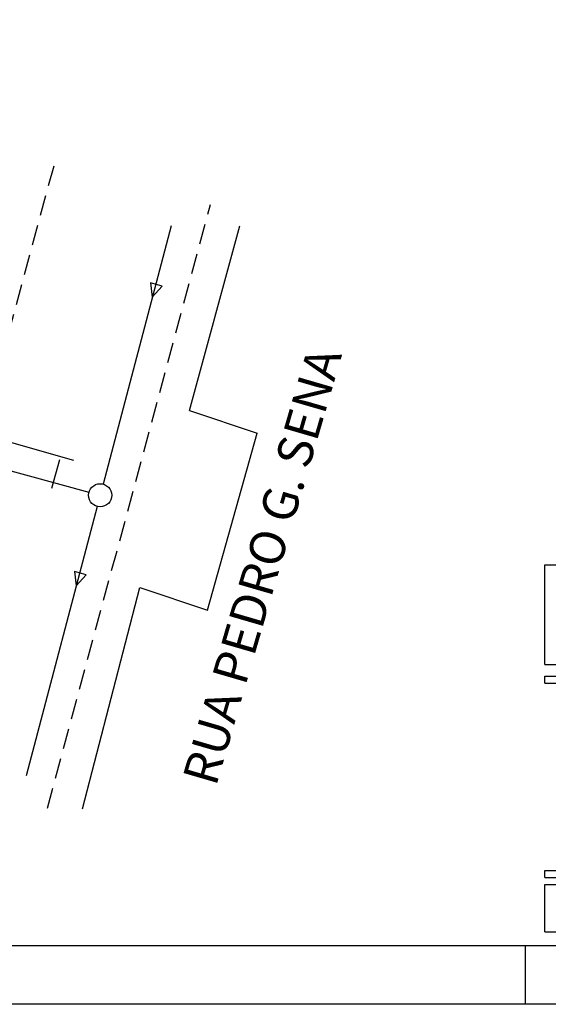
# Model space of a CAD drawing. Extents: x 180577 to 181026, y 1681684 to 1681884.
# Drawn here: x 180959 to 180981, y 1681684 to 1681726 of the extents above; entities that cross this region are included whole.
import ezdxf

# ---------------------------------------------------------------- set-up
doc = ezdxf.new("R2010")
doc.units = 0
doc.header["$LTSCALE"] = 7
doc.header["$MEASUREMENT"] = 0
doc.linetypes.add('DIVIDE2', pattern=[0.625, 0.25, -0.125, 0, -0.125, 0, -0.125])
doc.linetypes.add('HIDDEN2', pattern=[0.1875, 0.125, -0.0625])
doc.layers.get('0').update_dxf_attribs({"linetype": 'CONTINUOUS'})
for name, color, linetype in [('MFEXIST', 9, 'HIDDEN2'), ('MURO', 1, 'CONTINUOUS'), ('PREDIAL', 10, 'CONTINUOUS'), ('REDE-AGUA', 3, 'DIVIDE2'), ('REDE-CLOACAL', 1, 'PERSIO_E'), ('REDE-CLOACAL2', 20, 'PERSIO_E')]:
    doc.layers.add(name, color=color, linetype=linetype)
doc.linetypes.add('PERSIO_A', pattern='A,0.5,-0.2,["A",STANDARD,S=0.1,R=0,X=-0.1,Y=-0.05],-0.2', length=0.9)
doc.linetypes.add('PERSIO_E', pattern='A,0.5,-0.2,["E",STANDARD,S=0.1,R=0,X=-0.1,Y=-0.05],-0.2', length=0.9)

msp = doc.modelspace()

# ---------------------------------------------------------------- linework, layer by layer
msp.add_line((180960.31, 1681706.398, -2.791), (180960.658, 1681707.622, -2.791))
at = {"color": 6}
msp.add_line((180856.317, 1681686.884), (181023.865, 1681686.884), dxfattribs=at)
at = {"color": 10}
msp.add_line((180980.523, 1681684.368), (180980.523, 1681686.868), dxfattribs=at)
at = {"color": 7}
msp.add_line((180850.067, 1681684.384), (181026.365, 1681684.384), dxfattribs=at)
at = {"layer": 'MFEXIST'}
for p, q in [((180958.464, 1681712.978, -2.791), (180960.439, 1681720.269, -0.64)), ((180960.135, 1681692.746, -0.569), (180967.079, 1681718.513, -0.648))]:
    msp.add_line(p, q, dxfattribs=at)
at = {"layer": 'MURO', "color": 10}
for p, q in [((180981.34, 1681698.876), (180981.34, 1681703.126)), ((180981.34, 1681703.126), (181017.928, 1681703.126)), ((180981.34, 1681698.876), (181017.928, 1681698.876)), ((180981.34, 1681698.076), (180981.34, 1681698.376)), ((180981.34, 1681698.376), (181023.634, 1681698.376)), ((180981.34, 1681698.076), (181023.634, 1681698.076)), ((180981.34, 1681689.776), (180981.34, 1681690.076)), ((180981.34, 1681690.076), (181023.634, 1681690.076)), ((180981.34, 1681689.776), (181023.634, 1681689.776)), ((180981.34, 1681687.462), (180981.34, 1681689.476)), ((180981.34, 1681689.476), (180991.615, 1681689.476)), ((180981.34, 1681687.462), (180991.615, 1681687.462))]:
    msp.add_line(p, q, dxfattribs=at)
at = {"layer": 'PREDIAL'}
for p, q in [((180966.19, 1681709.708, -0.571), (180968.333, 1681717.589, -0.606)), ((180966.19, 1681709.708, -0.571), (180969.074, 1681708.742, -0.436)), ((180966.958, 1681701.189, -0.358), (180969.074, 1681708.742, -0.436)), ((180961.629, 1681692.711, 1.641), (180964.074, 1681702.155, -0.493)), ((180964.074, 1681702.155, -0.493), (180966.958, 1681701.189, -0.358))]:
    msp.add_line(p, q, dxfattribs=at)
at = {"layer": 'REDE-AGUA', "linetype": 'PERSIO_A'}
msp.add_line((180895.189, 1681726.394), (180961.237, 1681707.599), dxfattribs=at)
at = {"layer": 'REDE-CLOACAL'}
for p, q in [((180964.526, 1681715.159, -4.76), (180964.6, 1681714.547, -4.76)), ((180965.016, 1681715.017, -4.76), (180964.526, 1681715.159, -4.76)), ((180964.6, 1681714.547, -4.76), (180965.016, 1681715.017, -4.76)), ((180946.802, 1681710.365, -2.791), (180961.899, 1681706.225, -2.791)), ((180961.776, 1681702.706, -1.892), (180961.286, 1681702.848, -1.892)), ((180961.286, 1681702.848, -1.892), (180961.36, 1681702.236, -1.892)), ((180961.36, 1681702.236, -1.892), (180961.776, 1681702.706, -1.892))]:
    msp.add_line(p, q, dxfattribs=at)
at = {"layer": 'REDE-CLOACAL', "linetype": 'CONTINUOUS'}
msp.add_circle((180962.376, 1681706.095, -2.791), 0.494, dxfattribs=at)
at = {"layer": 'REDE-CLOACAL2'}
for p, q in [((180965.403, 1681717.598, -5.471), (180962.501, 1681706.572, -2.902)), ((180962.25, 1681705.617, -2.68), (180959.222, 1681694.113))]:
    msp.add_line(p, q, dxfattribs=at)

# ---------------------------------------------------------------- texts
at = {"layer": 'PREDIAL', "color": 10}
msp.add_text('RUA PEDRO G. SENA', height=1.5, rotation=73.7549, dxfattribs=at).set_placement((180967.316, 1681693.622, -2.791))

doc.saveas('drawing.dxf')
